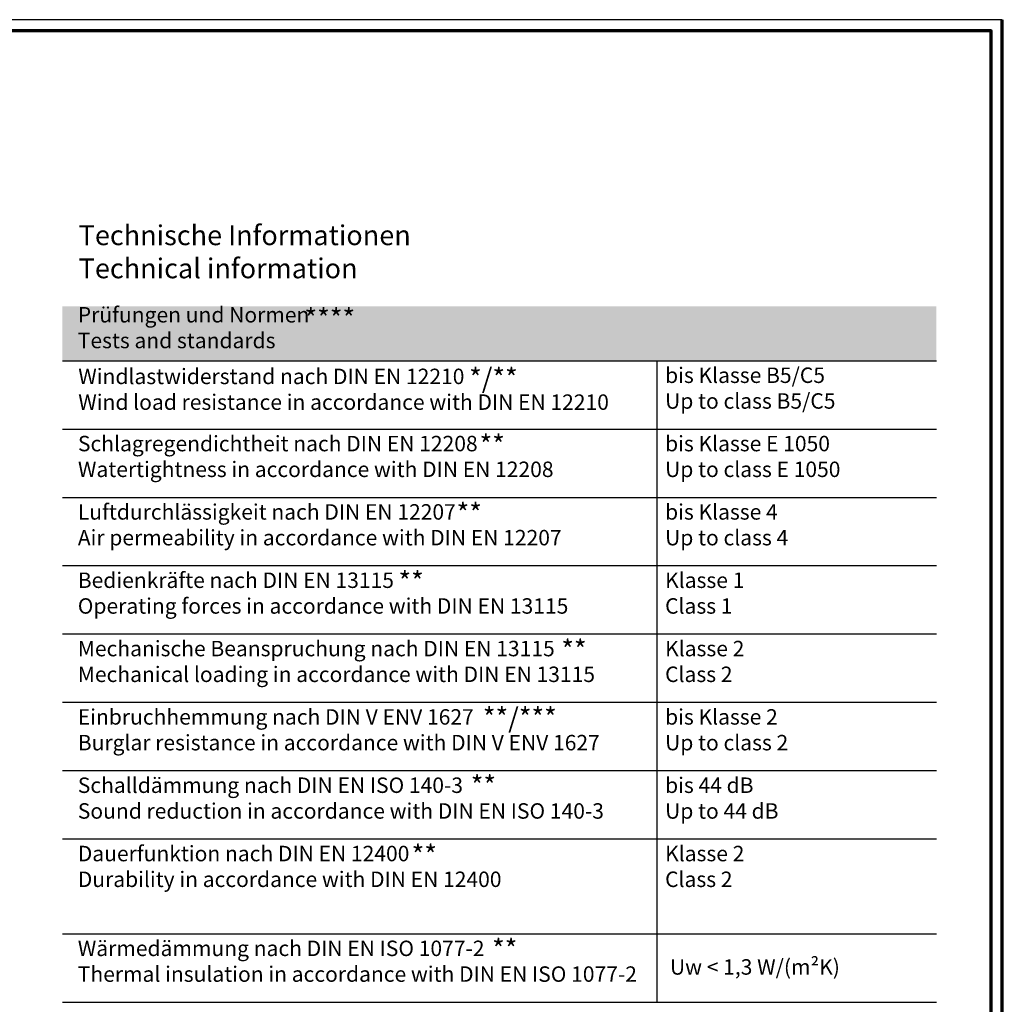
# Model space of a CAD drawing. Units: millimetres. Extents: x 2530 to 23610, y -1540 to 3501.
# Drawn here: x 4595 to 5039, y 3055 to 3501 of the extents above; entities that cross this region are included whole.
import ezdxf

# ---------------------------------------------------------------- set-up
doc = ezdxf.new("R2010")
doc.units = ezdxf.units.MM
doc.linetypes.add('AUSGEZOGEN', pattern=[0])
doc.layers.add('nicht drucken', color=6, linetype='Continuous', plot=False)
doc.layers.add('RAHMEN', color=7, linetype='AUSGEZOGEN')
for name, color, linetype, lineweight in [('Rahmen (ISO)', 7, 'Continuous', 70), ('S02_Testi', 1, 'Continuous', 25), ('S03_AL_Contorno', 255, 'Continuous', 35)]:
    doc.layers.add(name, color=color, linetype=linetype, lineweight=lineweight)
doc.styles.add('FZ_32', font='arial.ttf', dxfattribs={"height": 3.2})
doc.styles.add('K_A0_9', font='arial.ttf', dxfattribs={"height": 8.9808})
doc.styles.get("Standard").update_dxf_attribs({"font": 'arial.ttf'})

# ---------------------------------------------------------------- blocks, each defined once
blk = doc.blocks.new('Rahmen A0 EB')
at = {"layer": 'nicht drucken'}
blk.add_lwpolyline([(3850.21, 2658.93), (5039.21, 2658.93), (5039.21, 3499.93), (3850.21, 3499.93)], close=True, dxfattribs=at)
at = {"layer": 'Rahmen (ISO)'}
blk.add_line((5039.21, 2658.93), (5039.21, 3499.93), dxfattribs=at)
blk.add_lwpolyline([(3855.21, 2663.93), (5034.21, 2663.93), (5034.21, 3494.93), (3855.21, 3494.93)], close=True, dxfattribs=at)

msp = doc.modelspace()

# ---------------------------------------------------------------- hatches: boundary and pattern name
at = {"layer": 'S03_AL_Contorno', "true_color": 0xc7c8ca}
h = msp.add_hatch(color=9, dxfattribs=at)
h.dxf.hatch_style = 1
h.paths.add_polyline_path([(4614.2, 3371.1), (4614.2, 3346.46), (5009.5, 3346.46), (5009.5, 3371.1)])

# ---------------------------------------------------------------- linework, layer by layer
at = {"layer": 'S02_Testi'}
for p, q in [((4614.2, 3346.46), (5009.5, 3346.46)), ((4883.23, 3056.39), (4883.23, 3346.46)), ((4614.2, 3315.56), (5009.5, 3315.56)), ((4614.2, 3284.66), (5009.5, 3284.66)), ((4614.2, 3253.76), (5009.5, 3253.76)), ((4614.2, 3222.86), (5009.5, 3222.86)), ((4614.2, 3191.96), (5009.5, 3191.96)), ((4614.2, 3161.06), (5009.5, 3161.06)), ((4614.2, 3130.16), (5009.5, 3130.16)), ((4614.2, 3087.29), (5009.5, 3087.29)), ((4614.2, 3056.39), (5009.5, 3056.39))]:
    msp.add_line(p, q, dxfattribs=at)

# ---------------------------------------------------------------- block references
at = {"layer": 'RAHMEN'}
msp.add_blockref('Rahmen A0 EB', (0.08, 0.73), dxfattribs=at)

# ---------------------------------------------------------------- texts
at = {"layer": 'S02_Testi', "color": 7, "linetype": 'Continuous'}
for s, height, p in [('Technische Informationen', 8.9808, (4621.52, 3398.69)), ('Technical information', 8.9808, (4621.52, 3383.72)), ('Prüfungen und Normen', 6.9851, (4621.13, 3363.73)), ('Tests and standards', 6.9851, (4621.13, 3352.09)), ('bis Klasse B5/C5', 6.9851, (4886.77, 3336.38)), ('Windlastwiderstand nach DIN EN 12210', 6.9851, (4621.34, 3335.86)), ('Wind load resistance in accordance with DIN EN 12210', 6.9851, (4621.34, 3324.22)), ('Up to class B5/C5', 6.9851, (4886.77, 3324.74)), ('Schlagregendichtheit nach DIN EN 12208', 6.9851, (4621.19, 3305.48)), ('bis Klasse E 1050', 6.9851, (4886.77, 3305.48)), ('Watertightness in accordance with DIN EN 12208', 6.9851, (4621.19, 3293.84)), ('Up to class E 1050', 6.9851, (4886.77, 3293.84)), ('Luftdurchlässigkeit nach DIN EN 12207', 6.9851, (4621.13, 3274.58)), ('bis Klasse 4', 6.9851, (4886.77, 3274.58)), ('Air permeability in accordance with DIN EN 12207', 6.9851, (4621.13, 3262.94)), ('Up to class 4', 6.9851, (4886.77, 3262.94)), ('Bedienkräfte nach DIN EN 13115', 6.9851, (4621.13, 3243.68)), ('Klasse 1', 6.985, (4886.77, 3243.68)), ('Operating forces in accordance with DIN EN 13115', 6.9851, (4621.13, 3232.04)), ('Class 1', 6.985, (4886.77, 3232.04)), ('Mechanische Beanspruchung nach DIN EN 13115', 6.9851, (4621.13, 3212.78)), ('Klasse 2', 6.985, (4886.77, 3212.78)), ('Mechanical loading in accordance with DIN EN 13115', 6.9851, (4621.13, 3201.14)), ('Class 2', 6.985, (4886.77, 3201.14)), ('Einbruchhemmung nach DIN V ENV 1627', 6.9851, (4621.13, 3181.88)), ('bis Klasse 2', 6.9851, (4886.77, 3181.88)), ('Burglar resistance in accordance with DIN V ENV 1627', 6.9851, (4621.13, 3170.24)), ('Up to class 2', 6.9851, (4886.77, 3170.24)), ('Schalldämmung nach DIN EN ISO 140-3', 6.9851, (4621.13, 3150.98)), ('bis 44 dB', 6.985, (4886.77, 3150.98)), ('Sound reduction in accordance with DIN EN ISO 140-3', 6.9851, (4621.13, 3139.34)), ('Up to 44 dB', 6.9851, (4886.77, 3139.34)), ('Dauerfunktion nach DIN EN 12400', 6.9851, (4621.13, 3120.08)), ('Klasse 2', 6.985, (4886.77, 3120.08)), ('Durability in accordance with DIN EN 12400', 6.9851, (4621.13, 3108.44)), ('Class 2', 6.985, (4886.77, 3108.44)), ('Wärmedämmung nach DIN EN ISO 1077-2', 6.9851, (4621.13, 3077.21)), ('Thermal insulation in accordance with DIN EN ISO 1077-2', 6.9851, (4621.13, 3065.57))]:
    msp.add_text(s, height=height, dxfattribs=at).set_placement(p)
at = {"layer": 'S02_Testi', "char_height": 8.981, "attachment_point": 1, "style": 'K_A0_9'}
for s, insert in [('****', (4723.67, 3369.98)), ('*/**', (4798.14, 3343.04)), ('**', (4802.84, 3312.86)), ('**', (4792.47, 3281.96)), ('**', (4766.16, 3251.06)), ('**', (4839.83, 3220.16)), ('**/***', (4804.36, 3189.46)), ('**', (4798.86, 3158.74)), ('**', (4772.13, 3127.35)), ('**', (4808.51, 3084.81))]:
    msp.add_mtext_dynamic_manual_height_columns(s, width=8.9808, gutter_width=16, heights=[0], dxfattribs=dict(at, insert=insert))
at = {"layer": 'S02_Testi', "insert": (4888.96, 3075.78), "char_height": 6.9851, "width": 125.4941, "attachment_point": 1, "style": 'FZ_32'}
msp.add_mtext('Uw < 1,3 W/(m²K)', dxfattribs=at)

doc.saveas('drawing.dxf')
